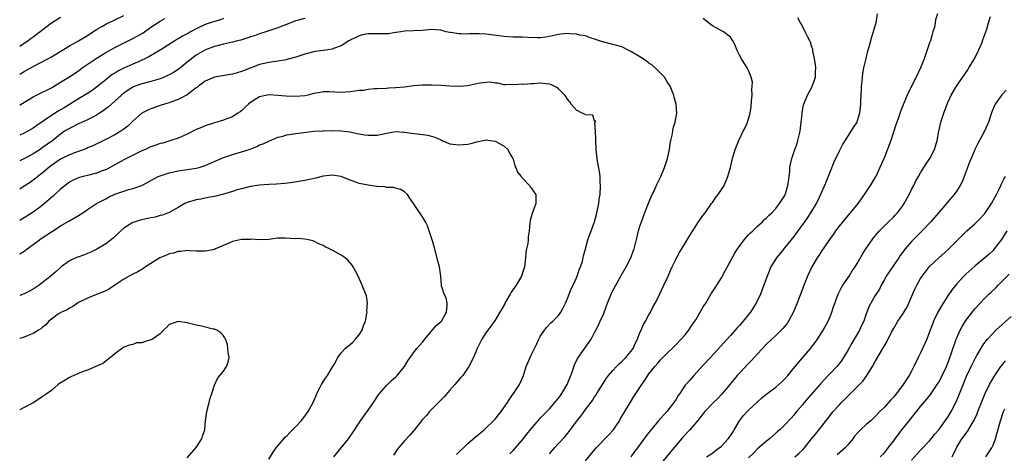
# Model space of a CAD drawing. Units: inches. Extents: x 2505000 to 2508000, y 1560000 to 1563000.
# Drawn here: x 2505000 to 2505217, y 1561630 to 1561726 of the extents above; entities that cross this region are included whole.
import ezdxf

# ---------------------------------------------------------------- set-up
doc = ezdxf.new("R2010")
doc.units = ezdxf.units.IN
doc.header["$MEASUREMENT"] = 0
doc.layers.add('LD25051560_2ft', color=125, linetype='Continuous')

msp = doc.modelspace()

# ---------------------------------------------------------------- linework, layer by layer
at = {"layer": 'LD25051560_2ft'}
for points, elevation in [([(2505189.38, 1561727), (2505189.09, 1561725), (2505188.53, 1561723), (2505188.16, 1561721.84), (2505187.57, 1561719.57), (2505187.29, 1561718.71), (2505186.87, 1561717.13), (2505186.8, 1561716.8), (2505186.39, 1561715), (2505186.19, 1561713.81), (2505186.11, 1561713), (2505186.04, 1561712.04), (2505185.91, 1561711), (2505185.84, 1561710.16), (2505185.78, 1561709), (2505185.76, 1561707.76), (2505185.72, 1561707), (2505185.64, 1561706.36), (2505185.51, 1561705), (2505185, 1561703.29), (2505184.89, 1561703), (2505184.13, 1561701.87), (2505183.61, 1561701), (2505183, 1561700.08), (2505181.81, 1561698.19), (2505181, 1561696.59), (2505179.84, 1561694.16), (2505179, 1561692.1), (2505178.59, 1561691), (2505178.13, 1561689.87), (2505177.79, 1561689), (2505176.91, 1561687), (2505176.28, 1561685.72), (2505175.9, 1561685), (2505174.71, 1561683), (2505174.04, 1561681.96), (2505173.38, 1561681), (2505171.54, 1561678.46), (2505171, 1561677.77), (2505169, 1561675.27), (2505168.76, 1561675), (2505167.15, 1561673), (2505165.93, 1561671), (2505165.1, 1561669), (2505164.4, 1561667), (2505164.01, 1561665.99), (2505163.64, 1561665), (2505162.68, 1561663), (2505162.03, 1561661.97), (2505161.4, 1561661), (2505161, 1561660.48), (2505159.8, 1561659), (2505159, 1561658.08), (2505158.48, 1561657.52), (2505157, 1561655.83), (2505152.56, 1561651), (2505151, 1561649.27), (2505148.9, 1561647), (2505148.01, 1561645.99), (2505147.13, 1561645), (2505147, 1561644.84), (2505145.79, 1561643), (2505145.46, 1561642.54), (2505145, 1561641.76), (2505144.52, 1561641), (2505142.92, 1561639), (2505141.11, 1561637), (2505139.26, 1561634.74), (2505139, 1561634.4), (2505138.38, 1561633.62), (2505136.47, 1561631), (2505135.84, 1561630.16), (2505135, 1561628.98)], 7136), ([(2505202.72, 1561727), (2505202.33, 1561725.67), (2505202.24, 1561725), (2505202.04, 1561724.04), (2505201.74, 1561723), (2505201.56, 1561722.44), (2505201.16, 1561721), (2505201, 1561720.56), (2505200.49, 1561719), (2505200.06, 1561717.94), (2505199.76, 1561717), (2505198.99, 1561715), (2505198.04, 1561713), (2505196.36, 1561709.64), (2505196.07, 1561709), (2505195.16, 1561706.84), (2505194.59, 1561705.41), (2505194.18, 1561704.18), (2505193.56, 1561702.44), (2505193.11, 1561701), (2505192.43, 1561699), (2505191, 1561695.26), (2505190.03, 1561693), (2505189.1, 1561691), (2505189, 1561690.82), (2505187.89, 1561689), (2505186.57, 1561687), (2505185.9, 1561686.1), (2505185.13, 1561685), (2505183.48, 1561683), (2505183, 1561682.47), (2505181, 1561680.05), (2505180.22, 1561679), (2505179.73, 1561678.27), (2505179, 1561677.3), (2505177.47, 1561675), (2505177.29, 1561674.71), (2505176.5, 1561673.5), (2505176.15, 1561673), (2505174.98, 1561671), (2505174.05, 1561669), (2505173.46, 1561667.46), (2505172.63, 1561665.37), (2505171.55, 1561662.45), (2505170.95, 1561661.05), (2505169.81, 1561659), (2505169.5, 1561658.5), (2505169, 1561657.92), (2505168.6, 1561657.4), (2505168.2, 1561657), (2505167, 1561655.87), (2505166.13, 1561655), (2505165, 1561653.91), (2505163, 1561651.8), (2505161.67, 1561650.33), (2505161, 1561649.68), (2505159, 1561647.55), (2505158.52, 1561647), (2505156.88, 1561645), (2505155.12, 1561642.89), (2505154.13, 1561641.87), (2505153.25, 1561641), (2505151.34, 1561639), (2505149.75, 1561637), (2505149, 1561636.12), (2505148.03, 1561635), (2505146.56, 1561633.44), (2505145, 1561631.62), (2505143.8, 1561630.2), (2505141.12, 1561626.88)], 7134), ([(2505000, 1561713.61), (2505001, 1561714.2), (2505001.52, 1561714.48), (2505003, 1561715.32), (2505006.18, 1561717), (2505007, 1561717.47), (2505007.97, 1561718.03), (2505011, 1561719.9), (2505013.02, 1561721), (2505014.24, 1561721.76), (2505015, 1561722.2), (2505015.47, 1561722.53), (2505017, 1561723.51), (2505018.17, 1561724.17), (2505019, 1561724.66), (2505023, 1561726.58)], 7134), ([(2505009, 1561726.18), (2505007, 1561724.9), (2505003, 1561721.84), (2505002.51, 1561721.49), (2505001.88, 1561721), (2505000, 1561719.76)], 7132), ([(2505063, 1561725.97), (2505061, 1561725.41), (2505057, 1561723.87), (2505054.38, 1561723), (2505053, 1561722.57), (2505051.86, 1561722.14), (2505051, 1561721.89), (2505050.37, 1561721.63), (2505048.82, 1561721.18), (2505048.08, 1561721), (2505047, 1561720.71), (2505045, 1561720.27), (2505043, 1561719.77), (2505041.03, 1561719.03), (2505039, 1561717.84), (2505037, 1561716.27), (2505035.2, 1561714.8), (2505035, 1561714.65), (2505033.98, 1561714.02), (2505033, 1561713.47), (2505032.68, 1561713.32), (2505031.95, 1561713), (2505031, 1561712.62), (2505029, 1561712.02), (2505027, 1561711.52), (2505025.49, 1561711), (2505025, 1561710.79), (2505023.93, 1561710.07), (2505023, 1561709.41), (2505022.52, 1561709), (2505021, 1561707.63), (2505019.59, 1561706.41), (2505018.45, 1561705.55), (2505017.63, 1561705), (2505017, 1561704.59), (2505016.16, 1561704.16), (2505015, 1561703.52), (2505013, 1561702.62), (2505011, 1561701.65), (2505010.59, 1561701.41), (2505009.93, 1561701), (2505009, 1561700.38), (2505007.29, 1561699), (2505005, 1561697.31), (2505004.53, 1561697), (2505003, 1561696.02), (2505000.93, 1561694.93), (2505000, 1561694.46)], 7140), ([(2505045, 1561725.92), (2505044.34, 1561725.66), (2505043, 1561725.29), (2505041, 1561724.61), (2505039, 1561723.67), (2505037.76, 1561723), (2505037.27, 1561722.73), (2505037, 1561722.55), (2505035.97, 1561722.03), (2505035, 1561721.41), (2505034.72, 1561721.28), (2505034.26, 1561721), (2505031.04, 1561718.96), (2505028.54, 1561717.46), (2505027.64, 1561717), (2505027, 1561716.71), (2505026.52, 1561716.52), (2505025, 1561715.87), (2505023.02, 1561714.98), (2505021.68, 1561714.32), (2505021, 1561713.86), (2505020.45, 1561713.55), (2505019, 1561712.39), (2505017, 1561710.73), (2505015.99, 1561710.01), (2505015, 1561709.34), (2505013, 1561708.16), (2505009.79, 1561706.21), (2505008.53, 1561705.47), (2505007, 1561704.51), (2505003.75, 1561702.25), (2505003, 1561701.67), (2505001.83, 1561701), (2505001, 1561700.56), (2505000, 1561700.12)], 7138), ([(2505000, 1561706.79), (2505000.36, 1561707), (2505003, 1561708.61), (2505004.59, 1561709.41), (2505006.16, 1561710.16), (2505007, 1561710.59), (2505007.24, 1561710.76), (2505009, 1561711.84), (2505010.84, 1561713), (2505013, 1561714.39), (2505013.83, 1561715), (2505016.88, 1561717.12), (2505019, 1561718.41), (2505021, 1561719.52), (2505023.97, 1561721), (2505025, 1561721.49), (2505025.98, 1561722.02), (2505027.24, 1561722.76), (2505029, 1561724.01), (2505031, 1561725.36), (2505032.08, 1561725.92)], 7136), ([(2505117, 1561629.7), (2505118.12, 1561631), (2505119, 1561631.99), (2505120.47, 1561633.53), (2505121, 1561634.19), (2505121.38, 1561634.62), (2505123, 1561636.83), (2505123.98, 1561638.02), (2505124.66, 1561639), (2505125, 1561639.47), (2505126.52, 1561641.48), (2505127, 1561642.26), (2505127.31, 1561642.69), (2505127.48, 1561643), (2505129.62, 1561646.38), (2505130.07, 1561647), (2505131, 1561648.11), (2505131.8, 1561649), (2505132.39, 1561649.61), (2505133, 1561650.08), (2505133.87, 1561651), (2505135, 1561652.31), (2505135.49, 1561653), (2505135.95, 1561654.05), (2505136.45, 1561655), (2505137, 1561656.47), (2505137.26, 1561657), (2505137.76, 1561658.24), (2505138.23, 1561659), (2505139, 1561660.42), (2505139.33, 1561661), (2505139.88, 1561662.12), (2505140.37, 1561663), (2505141, 1561664.26), (2505142.27, 1561667), (2505143.24, 1561669), (2505143.78, 1561670.22), (2505144.16, 1561671), (2505145, 1561672.81), (2505145.77, 1561674.23), (2505148.03, 1561677.97), (2505149.93, 1561681), (2505150.38, 1561681.62), (2505151, 1561682.44), (2505151.38, 1561683), (2505152.84, 1561685), (2505152.9, 1561685.1), (2505153, 1561685.24), (2505153.7, 1561686.3), (2505154.32, 1561687), (2505155.62, 1561689), (2505156.46, 1561691), (2505156.98, 1561693), (2505157.45, 1561695), (2505158.05, 1561697), (2505158.83, 1561699), (2505159.82, 1561701), (2505160.26, 1561701.74), (2505160.75, 1561703), (2505161, 1561703.79), (2505161.33, 1561705), (2505161.6, 1561706.4), (2505161.67, 1561707.67), (2505161.79, 1561709), (2505161.76, 1561710.24), (2505161.83, 1561711), (2505161.84, 1561711.84), (2505161.59, 1561713), (2505161, 1561714.47), (2505160.73, 1561715), (2505160.03, 1561716.03), (2505159.46, 1561717), (2505159, 1561717.82), (2505158.6, 1561718.6), (2505158.42, 1561719), (2505158.02, 1561720.02), (2505157.53, 1561721), (2505157, 1561721.79), (2505155.47, 1561723), (2505153, 1561724.29), (2505152.15, 1561725), (2505151, 1561725.91)], 7140), ([(2505125, 1561628.14), (2505127.37, 1561631), (2505130.12, 1561633.88), (2505131.07, 1561634.93), (2505132.49, 1561637), (2505132.67, 1561637.33), (2505133.67, 1561639), (2505134.89, 1561641.11), (2505135.66, 1561642.34), (2505137.4, 1561645), (2505138.06, 1561645.94), (2505138.75, 1561647), (2505139, 1561647.34), (2505140.31, 1561649), (2505141, 1561649.8), (2505141.57, 1561650.43), (2505142.1, 1561651), (2505143, 1561651.91), (2505144.56, 1561653.44), (2505145, 1561653.85), (2505146.14, 1561655), (2505147, 1561655.98), (2505147.82, 1561657), (2505148.27, 1561657.73), (2505149.13, 1561659), (2505149.34, 1561659.34), (2505151, 1561662.15), (2505151.55, 1561663), (2505152.83, 1561665.17), (2505153.62, 1561666.38), (2505153.98, 1561667), (2505155, 1561668.59), (2505155.86, 1561670.14), (2505157.96, 1561674.04), (2505158.59, 1561675), (2505159, 1561675.59), (2505160.06, 1561677), (2505160.45, 1561677.55), (2505161, 1561678.07), (2505161.43, 1561678.57), (2505161.95, 1561679), (2505163, 1561680), (2505164.07, 1561681), (2505164.51, 1561681.49), (2505165, 1561681.88), (2505165.52, 1561682.48), (2505166.12, 1561683), (2505167, 1561683.89), (2505167.87, 1561685), (2505168.29, 1561685.71), (2505169, 1561686.79), (2505169.1, 1561687), (2505169.16, 1561687.16), (2505169.69, 1561689), (2505169.85, 1561689.85), (2505169.95, 1561691), (2505170.11, 1561692.11), (2505170.13, 1561693), (2505170.25, 1561693.75), (2505170.54, 1561695), (2505171, 1561696.29), (2505171.23, 1561697), (2505171.71, 1561698.29), (2505171.92, 1561699), (2505172.15, 1561700.15), (2505172.37, 1561701), (2505172.61, 1561703), (2505172.81, 1561704.81), (2505172.83, 1561705.17), (2505173.16, 1561706.84), (2505173.21, 1561707), (2505173.38, 1561707.38), (2505174.01, 1561709), (2505175.08, 1561710.92), (2505175.78, 1561713), (2505175.82, 1561714.18), (2505175.87, 1561715), (2505175.79, 1561715.79), (2505175.58, 1561717), (2505175.21, 1561718.79), (2505175.17, 1561719.17), (2505175, 1561719.63), (2505174.68, 1561720.68), (2505174.55, 1561721), (2505174.03, 1561721.97), (2505173.53, 1561723), (2505172.67, 1561724.67), (2505172.48, 1561725), (2505171.89, 1561726.11)], 7138), ([(2505151.72, 1561629), (2505153, 1561629.85), (2505153.63, 1561630.37), (2505154.52, 1561631), (2505155, 1561631.4), (2505156.51, 1561633), (2505157, 1561633.68), (2505157.5, 1561634.5), (2505157.85, 1561635), (2505159.01, 1561637), (2505159.87, 1561638.13), (2505160.66, 1561639), (2505161, 1561639.34), (2505163, 1561641.18), (2505163.97, 1561642.03), (2505165.07, 1561642.93), (2505167, 1561644.44), (2505167.66, 1561645), (2505168.37, 1561645.63), (2505169, 1561646.25), (2505169.65, 1561647), (2505171.28, 1561649), (2505172.07, 1561649.93), (2505174.72, 1561653), (2505175.72, 1561654.28), (2505176.22, 1561655), (2505177.48, 1561657), (2505178.55, 1561659), (2505179, 1561660.04), (2505179.39, 1561661), (2505179.79, 1561662.21), (2505180.81, 1561665), (2505181.52, 1561666.48), (2505181.84, 1561667), (2505183.19, 1561669), (2505183.89, 1561670.11), (2505184.52, 1561671), (2505185, 1561671.76), (2505186.17, 1561673.83), (2505186.92, 1561675), (2505188.27, 1561677), (2505188.57, 1561677.43), (2505189.9, 1561679), (2505191, 1561680.13), (2505191.94, 1561681), (2505193, 1561682.04), (2505193.48, 1561682.52), (2505193.92, 1561683), (2505195, 1561684.44), (2505195.38, 1561685), (2505196.47, 1561687), (2505197, 1561688.12), (2505197.48, 1561689), (2505197.98, 1561690.02), (2505198.55, 1561691), (2505199, 1561691.83), (2505199.74, 1561693), (2505200.21, 1561693.79), (2505201.06, 1561695), (2505202.07, 1561697), (2505202.3, 1561697.7), (2505202.64, 1561699), (2505203.01, 1561701), (2505203.47, 1561703), (2505204.1, 1561705), (2505204.84, 1561707), (2505205, 1561707.38), (2505205.76, 1561709), (2505206.91, 1561711), (2505209.42, 1561714.58), (2505209.69, 1561715), (2505210.9, 1561717), (2505211.89, 1561719), (2505212.52, 1561720.52), (2505212.71, 1561721), (2505212.77, 1561721.23), (2505213.6, 1561723.6), (2505214.02, 1561725), (2505214.41, 1561726.41)], 7132), ([(2505108.29, 1561629.71), (2505109, 1561630.43), (2505109.51, 1561631), (2505111, 1561632.72), (2505112.01, 1561633.99), (2505113, 1561635.22), (2505114.72, 1561637.28), (2505115, 1561637.55), (2505115.69, 1561638.31), (2505117, 1561639.61), (2505118.24, 1561641), (2505118.56, 1561641.44), (2505119, 1561641.96), (2505119.43, 1561642.57), (2505119.74, 1561643), (2505120.91, 1561645), (2505121.5, 1561646.5), (2505121.74, 1561647), (2505122.18, 1561648.18), (2505122.57, 1561649.43), (2505123, 1561650.24), (2505123.23, 1561650.77), (2505124.5, 1561652.5), (2505126.21, 1561655), (2505127, 1561656.52), (2505127.29, 1561657), (2505127.88, 1561658.12), (2505128.24, 1561659), (2505129, 1561660.74), (2505129.62, 1561662.38), (2505129.84, 1561663), (2505130.65, 1561665), (2505130.76, 1561665.24), (2505131.66, 1561667), (2505132.87, 1561669.13), (2505133.97, 1561671), (2505134.99, 1561673.01), (2505135.54, 1561674.46), (2505135.71, 1561675), (2505135.92, 1561675.92), (2505136.37, 1561677.63), (2505136.7, 1561679), (2505137, 1561679.99), (2505137.34, 1561681), (2505137.77, 1561682.23), (2505138.75, 1561684.75), (2505138.87, 1561685.13), (2505139.47, 1561686.53), (2505140.37, 1561688.37), (2505140.76, 1561689.24), (2505141.59, 1561691), (2505142.41, 1561693), (2505143.09, 1561695), (2505143.52, 1561697), (2505143.69, 1561698.31), (2505143.85, 1561699), (2505144.14, 1561700.14), (2505144.26, 1561701), (2505144.33, 1561701.67), (2505144.79, 1561703), (2505145.13, 1561705), (2505145.03, 1561707.03), (2505144.58, 1561708.58), (2505144.48, 1561709), (2505144.16, 1561709.84), (2505143.67, 1561711), (2505143.41, 1561711.41), (2505143, 1561711.95), (2505142.47, 1561713), (2505141, 1561714.39), (2505140.4, 1561715), (2505139.66, 1561715.66), (2505139, 1561716.09), (2505138.49, 1561716.49), (2505137.69, 1561717), (2505137, 1561717.49), (2505135, 1561718.67), (2505134.26, 1561719), (2505133.44, 1561719.44), (2505133, 1561719.65), (2505131.94, 1561719.94), (2505131, 1561720.22), (2505129, 1561720.68), (2505128.77, 1561720.77), (2505128.06, 1561721), (2505127, 1561721.38), (2505126.48, 1561721.52), (2505125, 1561722.09), (2505123.71, 1561722.29), (2505123, 1561722.49), (2505121.45, 1561722.55), (2505121, 1561722.61), (2505119.55, 1561722.45), (2505119, 1561722.41), (2505117, 1561721.96), (2505116.19, 1561721.81), (2505115, 1561721.64), (2505114.37, 1561721.63), (2505112.29, 1561721.71), (2505111, 1561721.81), (2505109, 1561721.83), (2505107, 1561721.93), (2505105.9, 1561722.1), (2505103.59, 1561722.41), (2505103, 1561722.46), (2505101.46, 1561722.54), (2505099.46, 1561722.54), (2505099, 1561722.51), (2505097.45, 1561722.55), (2505097, 1561722.54), (2505095.19, 1561722.81), (2505095, 1561722.82), (2505094.24, 1561723), (2505093.26, 1561723.26), (2505093, 1561723.35), (2505091, 1561723.5), (2505089, 1561723.26), (2505087, 1561723.18), (2505085, 1561723.16), (2505084.21, 1561723), (2505083.18, 1561722.82), (2505083, 1561722.81), (2505081.45, 1561722.55), (2505079.47, 1561722.53), (2505079, 1561722.56), (2505077, 1561722.54), (2505075.7, 1561722.3), (2505075, 1561722.13), (2505074.23, 1561721.77), (2505073, 1561721.17), (2505072.7, 1561721), (2505071, 1561719.91), (2505069.32, 1561719.32), (2505069, 1561719.18), (2505067.11, 1561718.89), (2505067, 1561718.89), (2505065.37, 1561718.63), (2505065, 1561718.59), (2505063, 1561718.04), (2505061, 1561717.36), (2505059, 1561716.84), (2505058.83, 1561716.83), (2505057, 1561716.52), (2505056.47, 1561716.47), (2505055, 1561716.22), (2505053.99, 1561715.99), (2505053, 1561715.75), (2505049.56, 1561714.44), (2505049, 1561714.19), (2505048.06, 1561713.94), (2505047, 1561713.6), (2505043, 1561712.97), (2505041, 1561712.07), (2505039.52, 1561711), (2505039.25, 1561710.75), (2505039, 1561710.6), (2505036.96, 1561709.04), (2505035, 1561708.02), (2505033.53, 1561707.53), (2505033, 1561707.32), (2505031.97, 1561707), (2505031.25, 1561706.75), (2505031, 1561706.69), (2505029, 1561705.99), (2505028.31, 1561705.69), (2505027, 1561705), (2505025, 1561703.21), (2505023.87, 1561702.13), (2505023, 1561701.45), (2505022.34, 1561701), (2505021, 1561700.2), (2505019, 1561699.16), (2505016.19, 1561697.81), (2505015, 1561697.31), (2505014.79, 1561697.21), (2505014.23, 1561697), (2505012.33, 1561696.33), (2505011, 1561695.81), (2505009, 1561694.85), (2505007, 1561693.43), (2505006.45, 1561693), (2505005, 1561691.73), (2505004.01, 1561691), (2505003.46, 1561690.54), (2505003, 1561690.19), (2505002.3, 1561689.7), (2505001, 1561688.83), (2505000, 1561688.17)], 7142), ([(2505096.47, 1561629.53), (2505099, 1561631.94), (2505100.61, 1561633.39), (2505102.62, 1561635), (2505103, 1561635.34), (2505104.69, 1561637), (2505105, 1561637.34), (2505105.73, 1561638.27), (2505106.33, 1561639), (2505107.74, 1561641), (2505108.2, 1561641.8), (2505109.09, 1561643), (2505110.37, 1561645), (2505111.26, 1561647), (2505111.9, 1561649), (2505112.21, 1561649.79), (2505112.75, 1561651), (2505113, 1561651.46), (2505113.72, 1561653), (2505114.16, 1561653.84), (2505114.67, 1561655), (2505115, 1561655.62), (2505115.89, 1561657), (2505116.37, 1561657.63), (2505117.36, 1561658.64), (2505117.76, 1561659), (2505119, 1561660.24), (2505119.55, 1561661), (2505120.05, 1561661.95), (2505120.54, 1561663), (2505121, 1561664.04), (2505121.37, 1561665), (2505121.85, 1561666.15), (2505122.29, 1561667), (2505123, 1561668.62), (2505123.15, 1561669), (2505123.6, 1561670.4), (2505123.85, 1561671), (2505124.29, 1561672.29), (2505124.48, 1561673), (2505124.56, 1561673.44), (2505124.99, 1561675), (2505125.51, 1561677), (2505126.94, 1561681), (2505127.39, 1561682.61), (2505127.52, 1561683), (2505127.66, 1561683.66), (2505127.9, 1561685), (2505128.03, 1561685.97), (2505128.19, 1561687), (2505128.3, 1561689), (2505128.24, 1561689.76), (2505128.19, 1561691), (2505128.08, 1561692.08), (2505127.63, 1561694.37), (2505127.54, 1561695), (2505127.33, 1561697), (2505127.25, 1561699), (2505127.29, 1561699.29), (2505127.2, 1561701), (2505127.04, 1561702.96), (2505127.27, 1561703.27), (2505127, 1561703.21), (2505126.59, 1561704.59), (2505125, 1561704.64), (2505124.8, 1561704.8), (2505124.27, 1561705), (2505123, 1561705.67), (2505121.82, 1561707), (2505121.5, 1561707.5), (2505121, 1561708.1), (2505120.67, 1561708.67), (2505120.4, 1561709), (2505119, 1561710.38), (2505118.65, 1561710.65), (2505118.03, 1561711), (2505117.32, 1561711.32), (2505117, 1561711.42), (2505115.59, 1561711.59), (2505115, 1561711.64), (2505113.53, 1561711.53), (2505113, 1561711.5), (2505111.37, 1561711.37), (2505111, 1561711.4), (2505109.27, 1561711.27), (2505109, 1561711.32), (2505107.28, 1561711.28), (2505107, 1561711.3), (2505105.62, 1561711.62), (2505105, 1561711.62), (2505103.89, 1561711.89), (2505101.66, 1561711.66), (2505101, 1561711.48), (2505099, 1561711.06), (2505097.1, 1561710.9), (2505095, 1561711.01), (2505093.13, 1561711.13), (2505091, 1561711.23), (2505089, 1561711.21), (2505087.03, 1561711.03), (2505085, 1561710.77), (2505083, 1561710.6), (2505081.46, 1561710.54), (2505081, 1561710.49), (2505079, 1561710.39), (2505078.41, 1561710.41), (2505077, 1561710.26), (2505075.95, 1561710.05), (2505075, 1561710.04), (2505074.12, 1561709.88), (2505073, 1561709.76), (2505071, 1561709.61), (2505068.29, 1561709.71), (2505067, 1561709.69), (2505066.39, 1561709.61), (2505065, 1561709.34), (2505063.68, 1561709), (2505063, 1561708.85), (2505061, 1561708.67), (2505058.76, 1561708.76), (2505057, 1561708.92), (2505055, 1561709.03), (2505053, 1561708.64), (2505051, 1561707.36), (2505050.57, 1561707), (2505049.76, 1561706.24), (2505049, 1561705.56), (2505048.68, 1561705.32), (2505048.21, 1561705), (2505047, 1561704.21), (2505045.73, 1561703.73), (2505045, 1561703.43), (2505043, 1561702.88), (2505041, 1561702.24), (2505040.15, 1561701.85), (2505039, 1561701.36), (2505037, 1561700.35), (2505035, 1561699.46), (2505033.14, 1561698.86), (2505031.6, 1561698.4), (2505031, 1561698.27), (2505030.1, 1561697.9), (2505029, 1561697.58), (2505028.62, 1561697.38), (2505027.77, 1561697), (2505027, 1561696.69), (2505026.41, 1561696.41), (2505023.59, 1561695), (2505023, 1561694.68), (2505021, 1561693.55), (2505019, 1561692.51), (2505018.23, 1561692.23), (2505017, 1561691.75), (2505015, 1561691.23), (2505013.99, 1561691), (2505013.21, 1561690.79), (2505013, 1561690.72), (2505011.82, 1561690.18), (2505011, 1561689.76), (2505009, 1561688.18), (2505007.76, 1561687), (2505007.36, 1561686.64), (2505007, 1561686.35), (2505005, 1561684.6), (2505003, 1561683.13), (2505001, 1561681.89), (2505000, 1561681.29)], 7144), ([(2505217.92, 1561710.08), (2505216.95, 1561709.05), (2505215.47, 1561707), (2505215.3, 1561706.7), (2505214.71, 1561705.29), (2505213.97, 1561703), (2505213.15, 1561701), (2505211.68, 1561698.32), (2505210.99, 1561697.01), (2505210.14, 1561695), (2505209.83, 1561694.17), (2505209.36, 1561693), (2505209, 1561691.98), (2505208.18, 1561689.82), (2505207.73, 1561689), (2505207, 1561687.86), (2505206.4, 1561687), (2505205, 1561685.37), (2505204.7, 1561685), (2505203, 1561683.04), (2505202.07, 1561681.93), (2505201.25, 1561681), (2505199.37, 1561679), (2505197.35, 1561677), (2505197, 1561676.63), (2505195.59, 1561675), (2505195.33, 1561674.67), (2505195, 1561674.19), (2505194.49, 1561673.51), (2505194.16, 1561673), (2505193, 1561671.31), (2505192.05, 1561669.95), (2505191.42, 1561669), (2505191, 1561668.21), (2505190.3, 1561667), (2505189.89, 1561666.11), (2505189, 1561664.72), (2505187.65, 1561662.35), (2505187, 1561660.61), (2505186.45, 1561659), (2505185.97, 1561658.03), (2505185.5, 1561657), (2505183.82, 1561654.18), (2505183, 1561652.67), (2505182, 1561651), (2505181.6, 1561650.4), (2505181, 1561649.6), (2505180.52, 1561649), (2505179, 1561647.42), (2505178.62, 1561647), (2505177.82, 1561646.18), (2505176.87, 1561645.13), (2505173.31, 1561641), (2505173, 1561640.61), (2505171.58, 1561639), (2505171, 1561638.25), (2505170.41, 1561637.58), (2505169, 1561636.06), (2505167.9, 1561635), (2505167.4, 1561634.6), (2505167, 1561634.22), (2505166.33, 1561633.67), (2505165.6, 1561633), (2505165, 1561632.51), (2505163, 1561630.78), (2505162.13, 1561629.87), (2505161, 1561628.8)], 7130), ([(2505000, 1561673.87), (2505001, 1561674.51), (2505001.29, 1561674.71), (2505001.64, 1561675), (2505003, 1561675.98), (2505004.34, 1561677), (2505004.74, 1561677.26), (2505007, 1561678.77), (2505007.39, 1561679), (2505009, 1561680.1), (2505010.86, 1561681.14), (2505012.11, 1561681.89), (2505013, 1561682.35), (2505013.94, 1561683), (2505015, 1561683.67), (2505016.99, 1561685.01), (2505018.27, 1561685.73), (2505019, 1561686.1), (2505019.6, 1561686.4), (2505021, 1561687.06), (2505023, 1561687.76), (2505024.13, 1561688.13), (2505025, 1561688.35), (2505026.96, 1561689.04), (2505030.6, 1561691), (2505031, 1561691.17), (2505031.23, 1561691.23), (2505033, 1561691.82), (2505034.02, 1561692.02), (2505035, 1561692.24), (2505039, 1561692.84), (2505039.65, 1561693), (2505041, 1561693.4), (2505045, 1561695.19), (2505047, 1561695.86), (2505049, 1561696.43), (2505050.92, 1561697.08), (2505052.36, 1561697.64), (2505053, 1561697.97), (2505053.75, 1561698.25), (2505055, 1561698.85), (2505057, 1561699.67), (2505057.88, 1561699.88), (2505059, 1561700.18), (2505061, 1561700.5), (2505062.76, 1561700.76), (2505065, 1561701.03), (2505066.89, 1561701.11), (2505067, 1561701.13), (2505069, 1561701.14), (2505071, 1561701.07), (2505073, 1561700.85), (2505074.52, 1561700.52), (2505075, 1561700.47), (2505076.2, 1561700.2), (2505077, 1561700.11), (2505078.11, 1561700.11), (2505079, 1561700.14), (2505081, 1561700.61), (2505083, 1561700.98), (2505084.83, 1561700.83), (2505085, 1561700.84), (2505086.58, 1561700.58), (2505088.4, 1561700.4), (2505090.16, 1561700.16), (2505091.71, 1561699.71), (2505093, 1561699.1), (2505093.27, 1561699), (2505095, 1561698.22), (2505097, 1561697.98), (2505097.95, 1561698.05), (2505099, 1561698.18), (2505099.68, 1561698.32), (2505101, 1561698.68), (2505102.36, 1561699), (2505103, 1561699.08), (2505103.82, 1561699), (2505105, 1561698.82), (2505105.36, 1561698.64), (2505107, 1561697.74), (2505107.83, 1561697), (2505108.17, 1561696.17), (2505108.95, 1561695), (2505109, 1561694.85), (2505109.38, 1561693.38), (2505109.6, 1561693), (2505109.94, 1561691.94), (2505110.77, 1561691), (2505110.85, 1561690.85), (2505111, 1561690.73), (2505112.6, 1561689), (2505112.75, 1561688.75), (2505113, 1561688.5), (2505113.58, 1561687.58), (2505113.98, 1561687), (2505114, 1561685), (2505113.41, 1561683.41), (2505113.17, 1561682.83), (2505113, 1561682.11), (2505112.75, 1561681.25), (2505112.7, 1561680.7), (2505112.51, 1561679), (2505112.34, 1561677.66), (2505112.3, 1561677), (2505112.21, 1561676.21), (2505111.96, 1561675), (2505111.83, 1561674.17), (2505111.72, 1561673), (2505111.5, 1561671), (2505111.39, 1561670.61), (2505110.86, 1561669), (2505109.68, 1561667), (2505108.59, 1561665.41), (2505108.37, 1561665), (2505107.19, 1561663), (2505107.13, 1561662.86), (2505106.44, 1561661.56), (2505106.07, 1561661), (2505105, 1561659.22), (2505104.07, 1561657.93), (2505103, 1561656.41), (2505102.09, 1561655), (2505101.04, 1561653), (2505100.21, 1561651), (2505099.2, 1561649), (2505097.85, 1561647), (2505097.47, 1561646.53), (2505096.11, 1561645), (2505095, 1561643.79), (2505093.74, 1561642.26), (2505093, 1561641.53), (2505092.76, 1561641.24), (2505090.53, 1561639), (2505089.84, 1561638.16), (2505089, 1561637.29), (2505087.11, 1561634.89), (2505087, 1561634.77), (2505086.19, 1561633.81), (2505085, 1561632.54), (2505083.66, 1561631), (2505083.37, 1561630.63), (2505082.59, 1561629.41)], 7146), ([(2505069.42, 1561629), (2505071, 1561631.03), (2505072.63, 1561633), (2505072.78, 1561633.22), (2505073.6, 1561634.4), (2505075.31, 1561637), (2505076, 1561638), (2505077, 1561639.32), (2505078.13, 1561641), (2505079.26, 1561642.74), (2505079.47, 1561643), (2505081, 1561644.78), (2505082.13, 1561645.87), (2505083, 1561646.61), (2505083.4, 1561647), (2505085, 1561649), (2505085.74, 1561650.26), (2505086.23, 1561651), (2505087, 1561652), (2505087.75, 1561653), (2505089, 1561654.4), (2505089.27, 1561654.73), (2505089.47, 1561655), (2505091.98, 1561658.02), (2505093, 1561658.84), (2505093.15, 1561659), (2505094.29, 1561661), (2505094.42, 1561662.42), (2505094.42, 1561663), (2505094.17, 1561664.17), (2505093.79, 1561665), (2505093.2, 1561666.8), (2505093.15, 1561667), (2505093, 1561669), (2505092.74, 1561671), (2505092.38, 1561672.38), (2505091.52, 1561675.52), (2505091.1, 1561677), (2505090.46, 1561679), (2505090.09, 1561680.09), (2505089.61, 1561681), (2505089, 1561682.06), (2505086.19, 1561686.19), (2505085.66, 1561687), (2505085, 1561687.62), (2505084.12, 1561688.12), (2505083, 1561688.45), (2505082.59, 1561688.59), (2505081, 1561688.59), (2505080.69, 1561688.69), (2505079, 1561688.77), (2505078.82, 1561688.82), (2505077, 1561689.05), (2505075, 1561689.48), (2505074.23, 1561689.77), (2505073, 1561690.17), (2505071, 1561691.01), (2505069, 1561691.3), (2505067, 1561691.06), (2505065.38, 1561690.62), (2505063, 1561690.13), (2505060.3, 1561689.7), (2505058.54, 1561689.46), (2505056.71, 1561689.29), (2505055, 1561689.22), (2505053, 1561689.09), (2505051, 1561688.8), (2505049, 1561688.3), (2505048.02, 1561688.02), (2505047, 1561687.69), (2505045, 1561687.1), (2505043.31, 1561686.69), (2505043, 1561686.6), (2505041.66, 1561686.34), (2505040.03, 1561685.97), (2505039, 1561685.81), (2505037, 1561685.24), (2505036.51, 1561685), (2505035, 1561684.14), (2505033, 1561683.03), (2505031.55, 1561682.45), (2505031, 1561682.35), (2505029.96, 1561682.04), (2505029, 1561681.89), (2505028.29, 1561681.71), (2505026.64, 1561681.36), (2505025.48, 1561681), (2505025, 1561680.81), (2505023, 1561679.56), (2505022.35, 1561679), (2505020.63, 1561677.37), (2505019, 1561676.13), (2505017.04, 1561674.96), (2505015.71, 1561674.29), (2505015, 1561674.01), (2505014.29, 1561673.71), (2505012.82, 1561673.18), (2505012.4, 1561673), (2505011, 1561672.33), (2505009.19, 1561671), (2505008.03, 1561669.97), (2505007, 1561669.11), (2505005, 1561667.52), (2505004.29, 1561667), (2505003, 1561666.12), (2505002.28, 1561665.72), (2505001, 1561665.07), (2505000, 1561664.68)], 7148), ([(2505171.24, 1561629), (2505172.21, 1561629.79), (2505173, 1561630.58), (2505173.36, 1561631), (2505174.92, 1561633), (2505175.87, 1561634.13), (2505178.49, 1561637.51), (2505179.71, 1561639), (2505181, 1561640.43), (2505181.54, 1561641), (2505185, 1561644.5), (2505186.22, 1561645.78), (2505187.15, 1561647), (2505188.4, 1561649), (2505189, 1561650.13), (2505190.69, 1561653), (2505191, 1561653.56), (2505191.54, 1561654.46), (2505192.6, 1561656.6), (2505193, 1561657.34), (2505193.63, 1561658.37), (2505193.97, 1561659), (2505195, 1561660.48), (2505195.96, 1561662.04), (2505196.43, 1561663), (2505197, 1561664.38), (2505197.79, 1561666.21), (2505198.18, 1561667), (2505199, 1561668.43), (2505199.36, 1561669), (2505200.06, 1561669.94), (2505201, 1561671.09), (2505203, 1561672.99), (2505205.12, 1561674.88), (2505207, 1561676.74), (2505208.11, 1561677.89), (2505209, 1561678.76), (2505209.25, 1561679), (2505211, 1561680.56), (2505212.23, 1561681.77), (2505213, 1561682.59), (2505213.19, 1561682.81), (2505214.65, 1561685), (2505215.46, 1561686.54), (2505215.75, 1561687), (2505216.51, 1561688.51), (2505216.73, 1561689), (2505216.8, 1561689.2), (2505217.47, 1561690.53), (2505217.73, 1561691)], 7128), ([(2505218.03, 1561679), (2505216.9, 1561677.1), (2505215.29, 1561675), (2505215, 1561674.67), (2505214.15, 1561673.85), (2505213.21, 1561673), (2505211, 1561671.21), (2505209, 1561669.43), (2505208.56, 1561669), (2505207, 1561667.26), (2505205.99, 1561666.01), (2505205, 1561664.58), (2505203.6, 1561662.4), (2505202.83, 1561661), (2505201.87, 1561659), (2505201.62, 1561658.38), (2505201, 1561656.67), (2505200.37, 1561655), (2505199.96, 1561654.04), (2505199, 1561651.99), (2505198.49, 1561651), (2505197.52, 1561649), (2505197, 1561647.98), (2505196.48, 1561647), (2505195.87, 1561646.13), (2505195.19, 1561645), (2505193.67, 1561643), (2505193.35, 1561642.65), (2505193, 1561642.18), (2505192.41, 1561641.59), (2505191, 1561639.97), (2505190.03, 1561639), (2505189, 1561637.91), (2505187.99, 1561637), (2505187, 1561636.15), (2505185.75, 1561635), (2505185.35, 1561634.65), (2505184.43, 1561633.57), (2505184.01, 1561633), (2505183, 1561631.74), (2505182.36, 1561631), (2505180.56, 1561629.44)], 7126), ([(2505055, 1561628.47), (2505055.97, 1561630.03), (2505056.67, 1561631), (2505057, 1561631.42), (2505058.37, 1561633), (2505058.67, 1561633.33), (2505059, 1561633.65), (2505059.64, 1561634.36), (2505061, 1561635.73), (2505062.16, 1561637), (2505063, 1561637.99), (2505063.74, 1561639), (2505064.84, 1561641), (2505065.46, 1561642.54), (2505065.67, 1561643), (2505066.39, 1561644.39), (2505066.68, 1561645), (2505067.57, 1561646.43), (2505067.96, 1561647), (2505069.19, 1561649), (2505069.44, 1561649.44), (2505070.27, 1561651), (2505071, 1561652.02), (2505071.93, 1561653), (2505072.52, 1561653.48), (2505073, 1561653.82), (2505073.62, 1561654.38), (2505074.21, 1561655), (2505075, 1561656.01), (2505075.62, 1561657), (2505075.98, 1561658.02), (2505076.37, 1561659), (2505076.7, 1561660.7), (2505076.74, 1561661), (2505076.71, 1561661.29), (2505076.8, 1561663), (2505076.62, 1561664.62), (2505076.02, 1561665.98), (2505075.67, 1561667), (2505074.75, 1561669), (2505073.68, 1561671), (2505073.42, 1561671.42), (2505073, 1561671.91), (2505072.48, 1561672.48), (2505071.88, 1561673), (2505071, 1561673.61), (2505069.65, 1561674.35), (2505069, 1561674.73), (2505068.47, 1561675), (2505067.46, 1561675.46), (2505067, 1561675.74), (2505066.08, 1561676.08), (2505065, 1561676.7), (2505064.78, 1561676.78), (2505063.79, 1561677), (2505063, 1561677.14), (2505061.28, 1561677.28), (2505061, 1561677.25), (2505058.61, 1561677.39), (2505057, 1561677.33), (2505055, 1561677.09), (2505052.99, 1561677.01), (2505051, 1561677.11), (2505050.9, 1561677.1), (2505049, 1561677.08), (2505047, 1561676.65), (2505046.36, 1561676.36), (2505045, 1561675.78), (2505043.24, 1561675), (2505043, 1561674.88), (2505041.46, 1561674.54), (2505041, 1561674.47), (2505039, 1561674.5), (2505037.42, 1561674.58), (2505037, 1561674.62), (2505035.57, 1561674.43), (2505035, 1561674.44), (2505033.95, 1561674.05), (2505033, 1561673.87), (2505032.41, 1561673.59), (2505030.97, 1561673.03), (2505029, 1561671.8), (2505027.78, 1561671), (2505027.36, 1561670.64), (2505027, 1561670.47), (2505026.09, 1561669.91), (2505025, 1561669.43), (2505024.72, 1561669.28), (2505024.17, 1561669), (2505023, 1561668.32), (2505021.05, 1561667), (2505019.85, 1561666.15), (2505019, 1561665.7), (2505018.51, 1561665.49), (2505017, 1561664.88), (2505015, 1561664.12), (2505013, 1561663.13), (2505012.77, 1561663), (2505011.72, 1561662.28), (2505011, 1561661.88), (2505010.48, 1561661.52), (2505009.23, 1561661), (2505008.6, 1561660.6), (2505007, 1561659.49), (2505006.44, 1561659), (2505005.8, 1561658.2), (2505005, 1561657.64), (2505004.69, 1561657.31), (2505004.18, 1561657), (2505003, 1561656.32), (2505001.85, 1561655.85), (2505001, 1561655.48), (2505000, 1561655.21)], 7150), ([(2505190.1, 1561629), (2505191, 1561629.9), (2505191.49, 1561630.51), (2505191.83, 1561631), (2505193, 1561632.47), (2505193.38, 1561633), (2505194.89, 1561635), (2505196.45, 1561637), (2505199, 1561640.14), (2505200.3, 1561641.7), (2505201.18, 1561642.82), (2505202.7, 1561645), (2505203, 1561645.5), (2505203.53, 1561646.47), (2505203.8, 1561647), (2505204.71, 1561649), (2505205, 1561649.71), (2505205.76, 1561651.76), (2505206.86, 1561655), (2505207, 1561655.36), (2505207.72, 1561657), (2505208.16, 1561657.84), (2505209, 1561659.18), (2505211, 1561661.71), (2505212.18, 1561663), (2505213, 1561663.88), (2505214.1, 1561665), (2505214.57, 1561665.43), (2505215.59, 1561666.41), (2505216.11, 1561667), (2505217, 1561667.85), (2505218.57, 1561669.43)], 7124), ([(2505197, 1561628.25), (2505199, 1561630.51), (2505199.25, 1561630.75), (2505201, 1561632.58), (2505201.35, 1561633), (2505202.07, 1561633.93), (2505203, 1561634.99), (2505204.44, 1561637), (2505205, 1561637.81), (2505205.72, 1561639), (2505206.86, 1561641.14), (2505207.46, 1561642.54), (2505208.04, 1561644.04), (2505209.17, 1561646.83), (2505210.16, 1561649), (2505211.11, 1561650.89), (2505211.44, 1561651.44), (2505212.57, 1561653.43), (2505213, 1561654.03), (2505213.75, 1561655), (2505215, 1561656.39), (2505215.62, 1561657), (2505217, 1561658.27), (2505219, 1561660.02)], 7122), ([(2505037, 1561628.82), (2505039, 1561631.04), (2505040.21, 1561633), (2505040.39, 1561633.61), (2505040.88, 1561635), (2505041.05, 1561637), (2505041.32, 1561639), (2505041.83, 1561641), (2505042.04, 1561641.96), (2505042.41, 1561643), (2505043, 1561644.83), (2505043.7, 1561646.3), (2505044.23, 1561647), (2505045, 1561647.99), (2505045.71, 1561649), (2505046.04, 1561649.96), (2505046.24, 1561651), (2505046.08, 1561652.08), (2505045.98, 1561653), (2505045.87, 1561653.87), (2505045.44, 1561655), (2505045.35, 1561655.35), (2505045, 1561655.8), (2505044.43, 1561656.43), (2505043.56, 1561657), (2505043, 1561657.23), (2505042.72, 1561657.28), (2505040.13, 1561657.87), (2505039, 1561658.16), (2505037.48, 1561658.52), (2505037, 1561658.67), (2505035, 1561658.96), (2505033, 1561658.25), (2505032.41, 1561657.59), (2505031.77, 1561657), (2505031, 1561656.18), (2505029.33, 1561655), (2505029, 1561654.85), (2505027.55, 1561654.45), (2505027, 1561654.25), (2505025.81, 1561654.19), (2505025, 1561653.85), (2505024.28, 1561653.72), (2505023, 1561653.23), (2505021, 1561651.77), (2505020.03, 1561651), (2505019.5, 1561650.5), (2505019, 1561650.18), (2505018.35, 1561649.65), (2505016.85, 1561649), (2505015, 1561648.17), (2505013.82, 1561647.82), (2505013, 1561647.44), (2505011.98, 1561647), (2505011.32, 1561646.68), (2505011, 1561646.58), (2505010.02, 1561645.98), (2505008.79, 1561645.21), (2505008.53, 1561645), (2505007, 1561643.7), (2505006.05, 1561643), (2505005, 1561642.25), (2505004.25, 1561641.75), (2505003, 1561640.97), (2505001, 1561639.89), (2505000, 1561639.39)], 7152), ([(2505205.95, 1561629), (2505206.83, 1561630.83), (2505207, 1561631.15), (2505208.14, 1561633), (2505208.52, 1561633.48), (2505209, 1561634.2), (2505209.36, 1561634.64), (2505210.4, 1561636.4), (2505210.79, 1561637), (2505210.86, 1561637.14), (2505211.48, 1561638.52), (2505211.65, 1561639), (2505212.57, 1561641.43), (2505213.16, 1561642.84), (2505214.22, 1561645), (2505215.22, 1561646.78), (2505216.75, 1561649), (2505216.85, 1561649.15), (2505217.77, 1561650.23)], 7120), ([(2505213.45, 1561629), (2505214.72, 1561631), (2505215, 1561631.56), (2505215.55, 1561633), (2505215.87, 1561634.13), (2505216.64, 1561637), (2505217.22, 1561638.78), (2505217.32, 1561639), (2505217.62, 1561639.62)], 7118)]:
    msp.add_lwpolyline(points, dxfattribs=dict(at, elevation=elevation))

doc.saveas('drawing.dxf')
